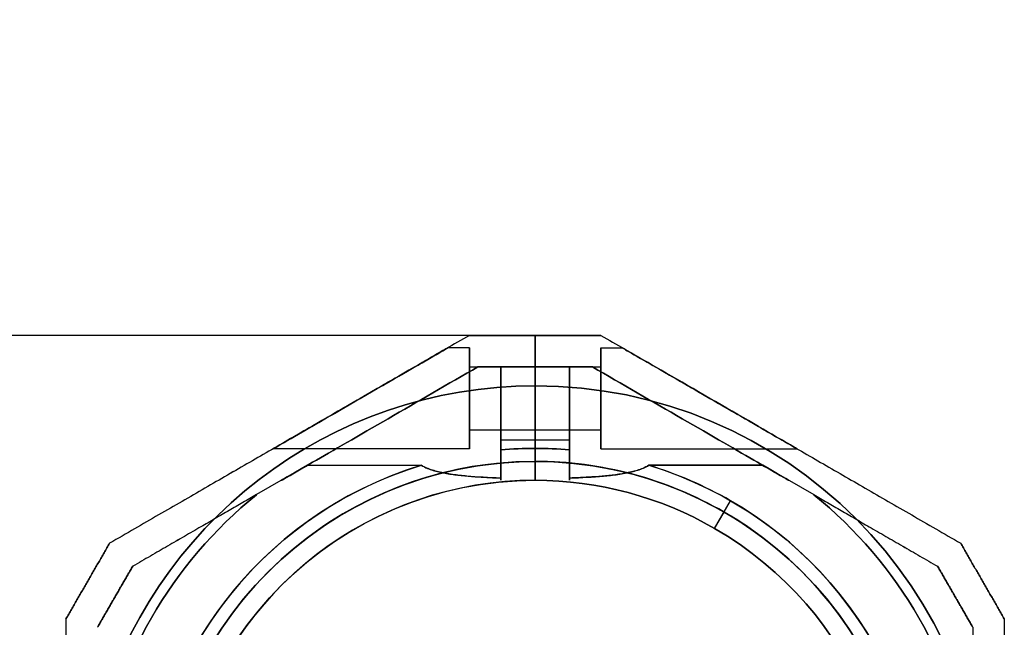
# Model space of a CAD drawing. Units: millimetres. Extents: x -1502 to 7303, y -1871 to 5606.
# Drawn here: x 1147 to 1304, y 1349 to 1445 of the extents above; entities that cross this region are included whole.
import ezdxf

# ---------------------------------------------------------------- set-up
doc = ezdxf.new("R2010")
doc.units = ezdxf.units.MM
doc.layers.add('Dimensions', color=7, linetype='Continuous')
doc.layers.add('Safetyarea', color=131, linetype='Continuous')
doc.styles.get("Standard").update_dxf_attribs({"font": 'arial.ttf'})
doc.dimstyles.new('Leikkiset keinu', dxfattribs={"dimtxt": 150, "dimasz": 2.5, "dimexe": 0.06, "dimexo": 0.625, "dimtad": 0, "dimtih": 1, "dimtoh": 1, "dimdec": 0, "dimtxsty": 'Standard', "dimcen": 2.5, "dimadec": 0, "dimazin": 0, "dimtfac": 1, "dimtmove": 0, "dimatfit": 3, "dimfxl": 1, "dimarcsym": 0})

# ---------------------------------------------------------------- blocks, each defined once
blk = doc.blocks.new('*D21')
at = {"layer": 'Defpoints', "color": 0, "transparency": 16777216}
for p in [(-628.42, 2449.02), (1298.23, 2449.02), (1229.22, 181.02)]:
    blk.add_point(p, dxfattribs=at)
at = {"layer": 'Dimensions', "color": 0, "lineweight": -2, "transparency": 16777216}
for p, q in [((1297.61, 2449.02), (-628.48, 2449.02)), ((-628.42, 2446.52), (-628.42, 1392.22)), ((-628.42, 183.52), (-628.42, 1237.82)), ((1228.59, 181.02), (-628.48, 181.02))]:
    blk.add_line(p, q, dxfattribs=at)
at = {"layer": 'Dimensions', "color": 0, "transparency": 16777216}
for points in [[(-628.01, 2446.52), (-628.84, 2446.52), (-628.42, 2449.02)], [(-628.84, 183.52), (-628.01, 183.52), (-628.42, 181.02)]]:
    blk.add_solid(points, dxfattribs=at)
at = {"layer": 'Dimensions', "color": 0, "transparency": 16777216, "insert": (-628.42, 1315.02), "char_height": 150, "attachment_point": 5}
blk.add_mtext('2268', dxfattribs=at)
blk = doc.blocks.new('*D23')
at = {"layer": 'Defpoints', "color": 0, "transparency": 16777216}
for p in [(790.5, 1395.02), (1229.22, 1395.02), (1229.22, 1235.13)]:
    blk.add_point(p, dxfattribs=at)
at = {"layer": 'Dimensions', "color": 0, "lineweight": -2, "transparency": 16777216}
for p, q in [((790.5, 1397.52), (790.5, 1400.02)), ((1228.59, 1395.02), (790.44, 1395.02)), ((790.5, 1395.02), (790.5, 1392.28)), ((790.5, 1235.13), (790.5, 1237.88)), ((1228.59, 1235.13), (790.44, 1235.13)), ((790.5, 1232.63), (790.5, 1230.13))]:
    blk.add_line(p, q, dxfattribs=at)
at = {"layer": 'Dimensions', "color": 0, "transparency": 16777216}
for points in [[(790.09, 1397.52), (790.92, 1397.52), (790.5, 1395.02)], [(790.92, 1232.63), (790.09, 1232.63), (790.5, 1235.13)]]:
    blk.add_solid(points, dxfattribs=at)
at = {"layer": 'Dimensions', "color": 0, "transparency": 16777216, "insert": (790.5, 1315.08), "char_height": 150, "attachment_point": 5}
blk.add_mtext('160', dxfattribs=at)
blk = doc.blocks.new('*D28')
at = {"color": 0, "lineweight": -2, "transparency": 16777216}
for p, q in [((1228.59, 2889.02), (-1275.17, 2889.02)), ((-1275.11, 2886.52), (-1275.11, 1392.28)), ((-1275.11, -256.48), (-1275.11, 1237.76)), ((1228.59, -258.98), (-1275.17, -258.98))]:
    blk.add_line(p, q, dxfattribs=at)
at = {"color": 0, "transparency": 16777216}
for points in [[(-1275.52, 2886.52), (-1274.69, 2886.52), (-1275.11, 2889.02)], [(-1275.52, -256.48), (-1274.69, -256.48), (-1275.11, -258.98)]]:
    blk.add_solid(points, dxfattribs=at)
at = {"layer": 'Defpoints', "color": 0, "transparency": 16777216}
for p in [(1229.22, 2889.02, -4724.7), (-1275.11, -258.98), (1229.22, -258.98, -4949.9)]:
    blk.add_point(p, dxfattribs=at)
at = {"color": 0, "transparency": 16777216, "insert": (-1275.11, 1315.02), "char_height": 150, "attachment_point": 5}
blk.add_mtext('3148', dxfattribs=at)

msp = doc.modelspace()

# ---------------------------------------------------------------- linework, layer by layer
at = {"extrusion": (-0.5, 0.866025, 2.57072e-16)}
for p, q in [((1218.78, 1395.02, -4721.01), (1218.78, 1395.02, -4773.22)), ((1161.65, 1362.03, -4772.01), (1161.65, 1362.03, -4722.21))]:
    msp.add_line(p, q, dxfattribs=at)
at = {"extrusion": (-3.84902e-08, 1, 5.82029e-18)}
for p, q in [((1218.78, 1395.02, -4721.01), (1218.78, 1395.02, -4773.22)), ((1229.22, 1395.02, -4720.51), (1229.22, 1395.02, -4773.72))]:
    msp.add_line(p, q, dxfattribs=at)
for p, q in [((1229.22, 1395.02, -4773.72), (1229.22, 1387.02, -4779.61)), ((1229.22, 1387.02, -4714.61), (1229.22, 1395.02, -4720.51)), ((1229.22, 1395.02, -4773.72), (1229.22, 1387.02, -4779.61)), ((1229.22, 1387.02, -4714.61), (1229.22, 1395.02, -4720.51)), ((1218.78, 1393.02, -4727.11), (1215.32, 1393.02, -4727.11)), ((1218.78, 1393.02, -4767.11), (1215.32, 1393.02, -4767.11)), ((1218.78, 1393.02, -4727.11), (1215.32, 1393.02, -4727.11)), ((1218.78, 1393.02, -4767.11), (1215.32, 1393.02, -4767.11)), ((1239.65, 1393.02, -4727.11), (1243.12, 1393.02, -4727.11)), ((1239.65, 1393.02, -4767.11), (1243.12, 1393.02, -4767.11)), ((1239.65, 1393.02, -4767.11), (1243.12, 1393.02, -4767.11)), ((1239.65, 1393.02, -4727.11), (1243.12, 1393.02, -4727.11)), ((1218.78, 1390.02, -4767.11), (1229.22, 1390.02, -4767.11)), ((1218.78, 1390.02, -4727.11), (1229.22, 1390.02, -4727.11)), ((1218.78, 1390.02, -4767.11), (1229.22, 1390.02, -4767.11)), ((1218.78, 1390.02, -4727.11), (1229.22, 1390.02, -4727.11)), ((1220.12, 1390.02, -4739.11), (1223.78, 1390.02, -4739.11)), ((1223.78, 1390.02, -4755.11), (1220.12, 1390.02, -4755.11)), ((1229.22, 1390.02, -4758.45), (1223.78, 1390.02, -4758.45)), ((1223.78, 1390.02, -4735.77), (1229.22, 1390.02, -4735.77)), ((1229.22, 1390.02, -4727.11), (1239.65, 1390.02, -4727.11)), ((1229.22, 1390.02, -4767.11), (1239.65, 1390.02, -4767.11)), ((1229.22, 1390.02, -4767.11), (1239.65, 1390.02, -4767.11)), ((1229.22, 1390.02, -4727.11), (1239.65, 1390.02, -4727.11)), ((1229.22, 1390.02, -4735.77), (1234.65, 1390.02, -4735.77)), ((1234.65, 1390.02, -4758.45), (1229.22, 1390.02, -4758.45)), ((1238.31, 1390.02, -4739.11), (1234.65, 1390.02, -4739.11)), ((1238.31, 1390.02, -4755.11), (1234.65, 1390.02, -4755.11)), ((1229.22, 1375.02, -4714.61), (1229.22, 1387.02, -4714.61)), ((1229.22, 1375.02, -4714.61), (1229.22, 1387.02, -4714.61)), ((1218.78, 1380.02, -4767.11), (1229.22, 1380.02, -4767.11)), ((1218.78, 1380.02, -4727.11), (1229.22, 1380.02, -4727.11)), ((1218.78, 1380.02, -4767.11), (1229.22, 1380.02, -4767.11)), ((1218.78, 1380.02, -4727.11), (1229.22, 1380.02, -4727.11)), ((1229.22, 1380.02, -4727.11), (1239.65, 1380.02, -4727.11)), ((1229.22, 1380.02, -4767.11), (1239.65, 1380.02, -4767.11)), ((1229.22, 1380.02, -4767.11), (1239.65, 1380.02, -4767.11)), ((1229.22, 1380.02, -4727.11), (1239.65, 1380.02, -4727.11)), ((1229.22, 1378.41, -4774.61), (1223.78, 1378.41, -4774.61)), ((1229.22, 1378.41, -4719.61), (1223.78, 1378.41, -4719.61)), ((1229.22, 1378.41, -4774.61), (1223.78, 1378.41, -4774.61)), ((1223.78, 1376.85, -4774.61), (1223.78, 1378.41, -4774.61)), ((1229.22, 1378.41, -4774.61), (1229.22, 1377.09, -4774.61)), ((1234.65, 1378.41, -4719.61), (1229.22, 1378.41, -4719.61)), ((1234.65, 1378.41, -4774.61), (1229.22, 1378.41, -4774.61)), ((1229.22, 1378.41, -4774.61), (1229.22, 1377.09, -4774.61)), ((1234.65, 1378.41, -4774.61), (1229.22, 1378.41, -4774.61)), ((1234.65, 1378.41, -4774.61), (1234.65, 1376.85, -4774.61)), ((1218.78, 1377.02, -4727.11), (1187.6, 1377.02, -4727.11)), ((1218.78, 1377.02, -4767.11), (1187.6, 1377.02, -4767.11)), ((1218.78, 1377.02, -4727.11), (1187.6, 1377.02, -4727.11)), ((1218.78, 1377.02, -4767.11), (1187.6, 1377.02, -4767.11)), ((1229.22, 1377.09, -4719.61), (1229.22, 1372.02, -4724.68)), ((1229.22, 1372.02, -4769.54), (1229.22, 1377.09, -4774.61)), ((1229.22, 1372.02, -4769.54), (1229.22, 1377.09, -4774.61)), ((1229.22, 1377.09, -4719.61), (1229.22, 1372.02, -4724.68)), ((1239.65, 1377.02, -4727.11), (1270.83, 1377.02, -4727.11)), ((1239.65, 1377.02, -4767.11), (1270.83, 1377.02, -4767.11)), ((1239.65, 1377.02, -4767.11), (1270.83, 1377.02, -4767.11)), ((1239.65, 1377.02, -4727.11), (1270.83, 1377.02, -4727.11)), ((1193.07, 1374.4, -4774.61), (1184.99, 1369.74, -4774.61)), ((1193.07, 1374.4, -4774.61), (1211.14, 1374.4, -4774.61)), ((1193.07, 1374.4, -4719.61), (1211.14, 1374.4, -4719.61)), ((1193.07, 1374.4, -4774.61), (1211.14, 1374.4, -4774.61)), ((1229.22, 1375.02, -4714.61), (1229.22, 1372.02, -4717.61)), ((1229.22, 1372.02, -4776.61), (1229.22, 1375.02, -4779.61)), ((1229.22, 1375.02, -4714.61), (1229.22, 1372.02, -4717.61)), ((1229.22, 1372.02, -4776.61), (1229.22, 1375.02, -4779.61)), ((1265.36, 1374.4, -4774.61), (1247.29, 1374.4, -4774.61)), ((1247.29, 1374.4, -4719.61), (1265.36, 1374.4, -4719.61)), ((1265.36, 1374.4, -4774.61), (1247.29, 1374.4, -4774.61)), ((1265.36, 1374.4, -4774.61), (1273.45, 1369.74, -4774.61)), ((1229.22, 1372.02, -4717.61), (1229.22, 1372.02, -4724.68)), ((1229.22, 1372.02, -4769.54), (1229.22, 1372.02, -4776.61)), ((1229.22, 1372.02, -4717.61), (1229.22, 1372.02, -4724.68)), ((1229.22, 1372.02, -4769.54), (1229.22, 1372.02, -4776.61)), ((1257.72, 1364.38, -4769.54), (1260.25, 1368.77, -4774.61)), ((1257.72, 1364.38, -4769.54), (1260.25, 1368.77, -4774.61)), ((1257.72, 1364.38, -4776.61), (1259.22, 1366.98, -4779.61)), ((1257.72, 1364.38, -4776.61), (1259.22, 1366.98, -4779.61)), ((1257.72, 1364.38, -4769.54), (1257.72, 1364.38, -4776.61)), ((1257.72, 1364.38, -4717.61), (1257.72, 1364.38, -4724.68)), ((1257.72, 1364.38, -4717.61), (1257.72, 1364.38, -4724.68)), ((1257.72, 1364.38, -4769.54), (1257.72, 1364.38, -4776.61))]:
    msp.add_line(p, q)
at = {"extrusion": (1, 3.84902e-08, -5.04064e-16)}
for p, q in [((1229.22, 1387.02, -4714.61), (1229.22, 1395.02, -4720.51)), ((1229.22, 1395.02, -4773.72), (1229.22, 1387.02, -4779.61)), ((1229.22, 1395.02, -4720.51), (1229.22, 1395.02, -4773.72)), ((1223.78, 1390.02, -4735.77), (1223.78, 1390.02, -4739.11)), ((1223.78, 1390.02, -4755.11), (1223.78, 1390.02, -4758.45)), ((1229.22, 1390.02, -4735.77), (1229.22, 1390.02, -4758.45)), ((1229.22, 1375.02, -4714.61), (1229.22, 1387.02, -4714.61)), ((1229.22, 1387.02, -4779.61), (1229.22, 1375.02, -4779.61)), ((1223.78, 1378.41, -4719.61), (1223.78, 1376.85, -4719.61)), ((1223.78, 1376.85, -4774.61), (1223.78, 1378.41, -4774.61)), ((1229.22, 1377.09, -4719.61), (1229.22, 1378.41, -4719.61)), ((1229.22, 1378.41, -4774.61), (1229.22, 1377.09, -4774.61)), ((1229.22, 1377.09, -4719.61), (1229.22, 1372.02, -4724.68)), ((1229.22, 1372.02, -4769.54), (1229.22, 1377.09, -4774.61)), ((1229.22, 1375.02, -4714.61), (1229.22, 1372.02, -4717.61)), ((1229.22, 1372.02, -4776.61), (1229.22, 1375.02, -4779.61)), ((1229.22, 1372.02, -4717.61), (1229.22, 1372.02, -4724.68)), ((1229.22, 1372.02, -4769.54), (1229.22, 1372.02, -4776.61))]:
    msp.add_line(p, q, dxfattribs=at)
at = {"extrusion": (-3.84902e-08, 1, 1.48325e-16)}
for p, q in [((1229.22, 1395.02, -4720.51), (1229.22, 1395.02, -4773.72)), ((1239.65, 1395.02, -4721.01), (1239.65, 1395.02, -4773.22))]:
    msp.add_line(p, q, dxfattribs=at)
at = {"extrusion": (-1, -3.84902e-08, 1.97185e-16)}
for p, q in [((1229.22, 1387.02, -4714.61), (1229.22, 1395.02, -4720.51)), ((1229.22, 1395.02, -4720.51), (1229.22, 1395.02, -4773.72)), ((1229.22, 1395.02, -4773.72), (1229.22, 1387.02, -4779.61)), ((1229.22, 1390.02, -4735.77), (1229.22, 1390.02, -4758.45)), ((1234.65, 1390.02, -4739.11), (1234.65, 1390.02, -4735.77)), ((1234.65, 1390.02, -4758.45), (1234.65, 1390.02, -4755.11)), ((1229.22, 1387.02, -4779.61), (1229.22, 1375.02, -4779.61)), ((1229.22, 1375.02, -4714.61), (1229.22, 1387.02, -4714.61)), ((1229.22, 1378.41, -4774.61), (1229.22, 1377.09, -4774.61)), ((1229.22, 1377.09, -4719.61), (1229.22, 1378.41, -4719.61)), ((1234.65, 1376.85, -4719.61), (1234.65, 1378.41, -4719.61)), ((1234.65, 1378.41, -4774.61), (1234.65, 1376.85, -4774.61)), ((1229.22, 1372.02, -4769.54), (1229.22, 1377.09, -4774.61)), ((1229.22, 1377.09, -4719.61), (1229.22, 1372.02, -4724.68)), ((1229.22, 1372.02, -4776.61), (1229.22, 1375.02, -4779.61)), ((1229.22, 1375.02, -4714.61), (1229.22, 1372.02, -4717.61)), ((1229.22, 1372.02, -4769.54), (1229.22, 1372.02, -4776.61)), ((1229.22, 1372.02, -4717.61), (1229.22, 1372.02, -4724.68)), ((1298.72, 1348.69, -4769.55), (1298.72, 1348.69, -4724.68))]:
    msp.add_line(p, q, dxfattribs=at)
at = {"extrusion": (0.5, 0.866025, 2.98608e-17)}
for p, q in [((1239.65, 1395.02, -4721.01), (1239.65, 1395.02, -4773.22)), ((1296.79, 1362.03, -4722.21), (1296.79, 1362.03, -4772.01))]:
    msp.add_line(p, q, dxfattribs=at)
at = {"extrusion": (0.5, -0.866025, -2.57072e-16)}
for p, q in [((1220.12, 1390.02, -4739.11), (1220.12, 1390.02, -4755.11)), ((1193.07, 1374.4, -4719.61), (1184.99, 1369.74, -4719.61)), ((1193.07, 1374.4, -4774.61), (1184.99, 1369.74, -4774.61)), ((1165.31, 1358.37, -4769.55), (1165.31, 1358.37, -4724.68))]:
    msp.add_line(p, q, dxfattribs=at)
at = {"extrusion": (3.84902e-08, -1, -5.82029e-18)}
for p, q in [((1220.12, 1390.02, -4739.11), (1223.78, 1390.02, -4739.11)), ((1220.12, 1390.02, -4739.11), (1220.12, 1390.02, -4755.11)), ((1223.78, 1390.02, -4755.11), (1220.12, 1390.02, -4755.11)), ((1223.78, 1390.02, -4735.77), (1229.22, 1390.02, -4735.77)), ((1223.78, 1390.02, -4735.77), (1223.78, 1390.02, -4739.11)), ((1223.78, 1390.02, -4755.11), (1223.78, 1390.02, -4758.45)), ((1229.22, 1390.02, -4758.45), (1223.78, 1390.02, -4758.45)), ((1229.22, 1390.02, -4735.77), (1229.22, 1390.02, -4758.45))]:
    msp.add_line(p, q, dxfattribs=at)
at = {"extrusion": (3.84902e-08, -1, -1.48325e-16)}
for p, q in [((1229.22, 1390.02, -4735.77), (1234.65, 1390.02, -4735.77)), ((1229.22, 1390.02, -4735.77), (1229.22, 1390.02, -4758.45)), ((1234.65, 1390.02, -4758.45), (1229.22, 1390.02, -4758.45)), ((1234.65, 1390.02, -4758.45), (1234.65, 1390.02, -4755.11)), ((1238.31, 1390.02, -4755.11), (1234.65, 1390.02, -4755.11)), ((1238.31, 1390.02, -4739.11), (1234.65, 1390.02, -4739.11)), ((1234.65, 1390.02, -4739.11), (1234.65, 1390.02, -4735.77)), ((1238.31, 1390.02, -4739.11), (1238.31, 1390.02, -4755.11))]:
    msp.add_line(p, q, dxfattribs=at)
at = {"extrusion": (-0.5, -0.866025, -2.98608e-17)}
for p, q in [((1238.31, 1390.02, -4739.11), (1238.31, 1390.02, -4755.11)), ((1265.36, 1374.4, -4774.61), (1273.45, 1369.74, -4774.61)), ((1265.36, 1374.4, -4719.61), (1273.45, 1369.74, -4719.61)), ((1293.13, 1358.37, -4724.68), (1293.13, 1358.37, -4769.55))]:
    msp.add_line(p, q, dxfattribs=at)
at = {"extrusion": (-8.97666e-17, -2.33374e-16, -1)}
for p, q in [((1229.22, 1387.02, -4779.61), (1229.22, 1375.02, -4779.61)), ((1223.78, 1378.41, -4719.61), (1223.78, 1376.85, -4719.61)), ((1229.22, 1378.41, -4719.61), (1223.78, 1378.41, -4719.61)), ((1229.22, 1377.09, -4719.61), (1229.22, 1378.41, -4719.61)), ((1193.07, 1374.4, -4719.61), (1184.99, 1369.74, -4719.61)), ((1193.07, 1374.4, -4719.61), (1211.14, 1374.4, -4719.61))]:
    msp.add_line(p, q, dxfattribs=at)
at = {"extrusion": (-1.97185e-16, 1.48325e-16, -1)}
for p, q in [((1229.22, 1387.02, -4779.61), (1229.22, 1375.02, -4779.61)), ((1229.22, 1377.09, -4719.61), (1229.22, 1378.41, -4719.61)), ((1234.65, 1378.41, -4719.61), (1229.22, 1378.41, -4719.61)), ((1234.65, 1376.85, -4719.61), (1234.65, 1378.41, -4719.61)), ((1247.29, 1374.4, -4719.61), (1265.36, 1374.4, -4719.61)), ((1265.36, 1374.4, -4719.61), (1273.45, 1369.74, -4719.61))]:
    msp.add_line(p, q, dxfattribs=at)
at = {"extrusion": (-0.866025, 0.5, -3.8947e-17)}
for p, q in [((1161.65, 1362.03, -4772.01), (1161.65, 1362.03, -4722.21)), ((1154.72, 1350.03, -4722.21), (1154.72, 1350.03, -4772.01))]:
    msp.add_line(p, q, dxfattribs=at)
at = {"extrusion": (0.866025, 0.5, -9.66045e-17)}
for p, q in [((1296.79, 1362.03, -4722.21), (1296.79, 1362.03, -4772.01)), ((1303.72, 1350.03, -4772.01), (1303.72, 1350.03, -4722.21))]:
    msp.add_line(p, q, dxfattribs=at)
at = {"extrusion": (0.866025, -0.5, 3.8947e-17)}
msp.add_line((1165.31, 1358.37, -4769.55), (1165.31, 1358.37, -4724.68), dxfattribs=at)
at = {"extrusion": (-0.866025, -0.5, 9.66045e-17)}
for p, q in [((1293.13, 1358.37, -4724.68), (1293.13, 1358.37, -4769.55)), ((1298.72, 1348.69, -4769.55), (1298.72, 1348.69, -4724.68))]:
    msp.add_line(p, q, dxfattribs=at)
at = {"extrusion": (-1, -3.84902e-08, 5.04064e-16)}
msp.add_line((1154.72, 1350.03, -4722.21), (1154.72, 1350.03, -4772.01), dxfattribs=at)
at = {"extrusion": (1, 3.84902e-08, -1.97185e-16)}
msp.add_line((1303.72, 1350.03, -4772.01), (1303.72, 1350.03, -4722.21), dxfattribs=at)
at = {"extrusion": (1, 3.84902e-08, -5.04064e-16)}
for centre, radius, start, end in [((1385.02, -4727.11, 1218.78), 8, 0, 180), ((1385.02, -4767.11, 1218.78), 8, 0, 180), ((1385.02, -4727.11, 1218.78), 8, 180, 0), ((1385.02, -4767.11, 1218.78), 8, 180, 0), ((1385.02, -4767.11, 1218.78), 5, 180, 0), ((1385.02, -4727.11, 1218.78), 5, 180, 0), ((1385.02, -4767.11, 1218.78), 5, 0, 180), ((1385.02, -4727.11, 1218.78), 5, 0, 180), ((1385.02, -4727.11, 1223.78), 13, 166.4384, 292.6199), ((1385.02, -4727.11, 1223.78), 10, 131.4096, 300), ((1385.02, -4767.11, 1223.78), 10, 60, 228.5904), ((1385.02, -4727.11, 1223.78), 13, 166.4384, 292.6199), ((1385.02, -4727.11, 1223.78), 10, 131.4096, 300), ((1385.02, -4767.11, 1223.78), 13, 67.3801, 193.5616), ((1385.02, -4767.11, 1223.78), 10, 60, 228.5904), ((1385.02, -4767.11, 1223.78), 13, 67.3801, 193.5616), ((1385.02, -4767.11, 1229.22), 5, 180, 0), ((1385.02, -4727.11, 1229.22), 5, 180, 0), ((1385.02, -4727.11, 1229.22), 10, 131.4096, 300), ((1385.02, -4767.11, 1229.22), 10, 60, 228.5904), ((1385.02, -4727.11, 1229.22), 5, 0, 180), ((1385.02, -4727.11, 1229.22), 5, 180, 0), ((1385.02, -4767.11, 1229.22), 5, 0, 180), ((1385.02, -4767.11, 1229.22), 5, 180, 0), ((1385.02, -4767.11, 1229.22), 10, 60, 228.5904), ((1385.02, -4727.11, 1229.22), 10, 131.4096, 300), ((1385.02, -4767.11, 1229.22), 5, 0, 180), ((1385.02, -4727.11, 1229.22), 5, 0, 180)]:
    msp.add_arc(centre, radius, start, end, dxfattribs=at)
at = {"extrusion": (-1, -3.84902e-08, 5.04064e-16)}
for centre, radius, start, end in [((-1385.02, -4727.11, -1218.78), 8, 0, 180), ((-1385.02, -4727.11, -1218.78), 8, 180, 0), ((-1385.02, -4767.11, -1218.78), 8, 0, 180), ((-1385.02, -4767.11, -1218.78), 8, 180, 0), ((-1385.02, -4727.11, -1218.78), 5, 0, 180), ((-1385.02, -4727.11, -1218.78), 5, 180, 0), ((-1385.02, -4767.11, -1218.78), 5, 0, 180), ((-1385.02, -4767.11, -1218.78), 5, 180, 0)]:
    msp.add_arc(centre, radius, start, end, dxfattribs=at)
at = {"extrusion": (1, 3.84902e-08, -1.97185e-16)}
for centre, radius, start, end in [((1385.02, -4727.11, 1239.65), 8, 180, 0), ((1385.02, -4767.11, 1239.65), 8, 180, 0), ((1385.02, -4767.11, 1239.65), 8, 0, 180), ((1385.02, -4767.11, 1239.65), 8, 0, 180), ((1385.02, -4767.11, 1239.65), 8, 180, 0), ((1385.02, -4727.11, 1239.65), 8, 0, 180), ((1385.02, -4727.11, 1239.65), 8, 0, 180), ((1385.02, -4727.11, 1239.65), 8, 180, 0), ((1385.02, -4727.11, 1229.22), 5, 180, 0), ((1385.02, -4767.11, 1229.22), 5, 180, 0), ((1385.02, -4767.11, 1229.22), 5, 0, 180), ((1385.02, -4727.11, 1229.22), 5, 0, 180), ((1385.02, -4727.11, 1229.22), 10, 131.4096, 300), ((1385.02, -4767.11, 1229.22), 10, 60, 228.5904), ((1385.02, -4727.11, 1234.65), 13, 166.4384, 292.6199), ((1385.02, -4767.11, 1234.65), 13, 67.3801, 193.5616), ((1385.02, -4727.11, 1234.65), 10, 131.4096, 300), ((1385.02, -4767.11, 1234.65), 10, 60, 228.5904), ((1385.02, -4727.11, 1239.65), 5, 180, 0), ((1385.02, -4767.11, 1239.65), 5, 180, 0), ((1385.02, -4767.11, 1239.65), 5, 0, 180), ((1385.02, -4767.11, 1239.65), 5, 180, 0), ((1385.02, -4767.11, 1239.65), 5, 0, 180), ((1385.02, -4727.11, 1239.65), 5, 0, 180), ((1385.02, -4727.11, 1239.65), 5, 180, 0), ((1385.02, -4727.11, 1239.65), 5, 0, 180)]:
    msp.add_arc(centre, radius, start, end, dxfattribs=at)
at = {"extrusion": (-1, -3.84902e-08, 1.97185e-16)}
for centre, radius, start, end in [((-1385.02, -4767.11, -1229.22), 10, 311.4096, 120), ((-1385.02, -4727.11, -1229.22), 10, 240, 48.5904), ((-1385.02, -4767.11, -1229.22), 5, 0, 180), ((-1385.02, -4767.11, -1229.22), 5, 180, 0), ((-1385.02, -4727.11, -1229.22), 5, 0, 180), ((-1385.02, -4727.11, -1229.22), 5, 180, 0), ((-1385.02, -4727.11, -1234.65), 10, 240, 48.5904), ((-1385.02, -4727.11, -1234.65), 13, 247.3801, 13.5616), ((-1385.02, -4767.11, -1234.65), 13, 346.4384, 112.6199), ((-1385.02, -4767.11, -1234.65), 10, 311.4096, 120)]:
    msp.add_arc(centre, radius, start, end, dxfattribs=at)
at = {"extrusion": (1.5043e-16, 1.82658e-16, -1)}
for centre, radius, start, end in [((-1229.22, 1315.02, 4779.61), 72, 300, 90), ((-1229.22, 1315.02, 4714.61), 72, 300, 90), ((-1229.22, 1315.02, 4779.61), 72, 300, 90), ((-1229.22, 1315.02, 4719.61), 62.07, 84.9758, 90), ((-1229.22, 1315.02, 4719.61), 62.07, 84.9758, 90), ((-1229.22, 1315.02, 4714.61), 60, 300, 90), ((-1229.22, 1315.02, 4719.61), 62.07, 300, 73.072), ((-1229.22, 1315.02, 4719.61), 62.07, 300, 73.072), ((-1229.22, 1315.02, 4779.61), 60, 270, 90), ((-1229.22, 1315.02, 4769.54), 57, 270, 90), ((-1229.22, 1315.02, 4776.61), 57, 270, 90), ((-1229.22, 1315.02, 4769.54), 57, 270, 90), ((-1229.22, 1315.02, 4776.61), 57, 270, 90), ((-1229.22, 1315.02, 4774.61), 70.36, 8.9504, 51.0496), ((-1229.22, 1315.02, 4719.61), 70.36, 8.9504, 51.0496), ((-1229.22, 1315.02, 4719.61), 70.36, 8.9504, 51.0496)]:
    msp.add_arc(centre, radius, start, end, dxfattribs=at)
for centre, radius, start, end in [((1229.22, 1315.02, -4714.61), 72, 90, 240), ((1229.22, 1315.02, -4714.61), 72, 270, 90), ((1229.22, 1315.02, -4774.61), 62.07, 90, 95.0242), ((1229.22, 1315.02, -4774.61), 62.07, 90, 95.0242), ((1229.22, 1315.02, -4774.61), 62.07, 84.9758, 90), ((1229.22, 1315.02, -4774.61), 62.07, 84.9758, 90), ((1229.22, 1315.02, -4774.61), 62.07, 106.928, 253.0722), ((1229.22, 1315.02, -4774.61), 62.07, 106.928, 253.0722), ((1229.22, 1315.02, -4779.61), 60, 90, 270), ((1229.22, 1315.02, -4714.61), 60, 90, 240), ((1229.22, 1315.02, -4714.61), 60, 270, 90), ((1229.22, 1315.02, -4779.61), 60, 60, 90), ((1229.22, 1315.02, -4774.61), 62.07, 60, 73.072), ((1229.22, 1315.02, -4774.61), 62.07, 60, 73.072), ((1229.22, 1315.02, -4724.68), 57, 90, 240), ((1229.22, 1315.02, -4717.61), 57, 90, 240), ((1229.22, 1315.02, -4717.61), 57, 90, 240), ((1229.22, 1315.02, -4724.68), 57, 90, 240), ((1229.22, 1315.02, -4717.61), 57, 60, 90), ((1229.22, 1315.02, -4724.68), 57, 60, 90), ((1229.22, 1315.02, -4724.68), 57, 60, 90), ((1229.22, 1315.02, -4717.61), 57, 60, 90), ((1229.22, 1315.02, -4774.61), 70.36, 128.9504, 171.0496), ((1229.22, 1315.02, -4774.61), 70.36, 8.9504, 51.0496), ((1229.22, 1315.02, -4774.61), 62.07, 286.9278, 60), ((1229.22, 1315.02, -4774.61), 62.07, 286.9278, 60), ((1229.22, 1315.02, -4779.61), 60, 270, 60), ((1229.22, 1315.02, -4717.61), 57, 270, 60), ((1229.22, 1315.02, -4724.68), 57, 270, 60), ((1229.22, 1315.02, -4724.68), 57, 270, 60), ((1229.22, 1315.02, -4717.61), 57, 270, 60)]:
    msp.add_arc(centre, radius, start, end)
at = {"extrusion": (-1.97185e-16, 1.48325e-16, -1)}
for centre, radius, start, end in [((-1229.22, 1315.02, 4779.61), 72, 90, 270), ((-1229.22, 1315.02, 4714.61), 72, 90, 270), ((-1229.22, 1315.02, 4779.61), 72, 90, 270), ((-1229.22, 1315.02, 4719.61), 62.07, 90, 95.0242), ((-1229.22, 1315.02, 4719.61), 62.07, 90, 95.0242), ((-1229.22, 1315.02, 4779.61), 60, 90, 120), ((-1229.22, 1315.02, 4714.61), 60, 90, 270), ((-1229.22, 1315.02, 4719.61), 62.07, 106.928, 253.0722), ((-1229.22, 1315.02, 4719.61), 62.07, 106.928, 253.0722), ((-1229.22, 1315.02, 4769.54), 57, 90, 120), ((-1229.22, 1315.02, 4769.54), 57, 90, 120), ((-1229.22, 1315.02, 4776.61), 57, 90, 120), ((-1229.22, 1315.02, 4776.61), 57, 90, 120), ((-1229.22, 1315.02, 4719.61), 70.36, 128.9504, 171.0496), ((-1229.22, 1315.02, 4774.61), 70.36, 128.9504, 171.0496), ((-1229.22, 1315.02, 4719.61), 70.36, 128.9504, 171.0496), ((-1229.22, 1315.02, 4779.61), 60, 120, 270), ((-1229.22, 1315.02, 4776.61), 57, 120, 270), ((-1229.22, 1315.02, 4769.54), 57, 120, 270), ((-1229.22, 1315.02, 4776.61), 57, 120, 270), ((-1229.22, 1315.02, 4769.54), 57, 120, 270)]:
    msp.add_arc(centre, radius, start, end, dxfattribs=at)
at = {"extrusion": (0.5, -0.866025, 1.85462e-15)}
for centre, start_param, end_param in [((1201.46, 1385.02, -4727.11), 0, 3.141593), ((1201.46, 1385.02, -4767.11), -3.141593, 0)]:
    msp.add_ellipse(centre, major_axis=(13.86, 8), ratio=0.5, start_param=start_param, end_param=end_param, dxfattribs=at)
at = {"extrusion": (0.5, -0.866025, 1.02196e-15)}
msp.add_ellipse((1201.46, 1385.02, -4767.11), major_axis=(13.86, 8), ratio=0.5, start_param=0, end_param=3.141593, dxfattribs=at)
at = {"extrusion": (0.5, -0.866025, -1.05971e-15)}
msp.add_ellipse((1201.46, 1385.02, -4727.11), major_axis=(13.86, 8), ratio=0.5, start_param=-3.141593, end_param=0, dxfattribs=at)
at = {"extrusion": (-0.5, 0.866025, -1.85462e-15)}
for centre, start_param, end_param in [((1201.46, 1385.02, -4727.11), 3.141593, 6.283185), ((1201.46, 1385.02, -4767.11), 6.283185, 9.424778)]:
    msp.add_ellipse(centre, major_axis=(13.86, 8), ratio=0.5, start_param=start_param, end_param=end_param, dxfattribs=at)
at = {"extrusion": (-0.5, 0.866025, 1.05971e-15)}
msp.add_ellipse((1201.46, 1385.02, -4727.11), major_axis=(13.86, 8), ratio=0.5, start_param=6.283185, end_param=9.424778, dxfattribs=at)
at = {"extrusion": (-0.5, 0.866025, -1.02196e-15)}
msp.add_ellipse((1201.46, 1385.02, -4767.11), major_axis=(13.86, 8), ratio=0.5, start_param=3.141593, end_param=6.283185, dxfattribs=at)
at = {"extrusion": (0.5, 0.866025, 1.14008e-15)}
for centre in [(1256.97, 1385.02, -4727.11), (1256.97, 1385.02, -4767.11), (1256.97, 1385.02, -4727.11), (1256.97, 1385.02, -4767.11)]:
    msp.add_ellipse(centre, major_axis=(13.86, -8), ratio=0.5, start_param=0, end_param=3.141593, dxfattribs=at)
at = {"extrusion": (0.5, 0.866025, -1.08036e-15)}
for centre in [(1256.97, 1385.02, -4767.11), (1256.97, 1385.02, -4727.11), (1256.97, 1385.02, -4727.11), (1256.97, 1385.02, -4767.11)]:
    msp.add_ellipse(centre, major_axis=(13.86, -8), ratio=0.5, start_param=-3.141593, end_param=0, dxfattribs=at)
at = {"extrusion": (0.5, -0.866025, 1.12744e-13)}
msp.add_ellipse((1211.46, 1385.02, -4767.11), major_axis=(22.52, 13), ratio=0.5, start_param=1.176005, end_param=3.756549, dxfattribs=at)
msp.add_ellipse((1211.46, 1385.02, -4767.11), major_axis=(22.52, 13), ratio=0.5, start_param=1.176005, end_param=3.756549, dxfattribs=at)
at = {"extrusion": (0.5, -0.866025, -5.37743e-14)}
msp.add_ellipse((1211.46, 1385.02, -4727.11), major_axis=(22.52, 13), ratio=0.5, start_param=2.526636, end_param=5.10718, dxfattribs=at)
msp.add_ellipse((1211.46, 1385.02, -4727.11), major_axis=(22.52, 13), ratio=0.5, start_param=2.526636, end_param=5.10718, dxfattribs=at)
at = {"extrusion": (0.5, 0.866025, -5.60767e-16)}
msp.add_ellipse((1246.97, 1385.02, -4727.11), major_axis=(22.52, -13), ratio=0.5, start_param=-0.614957, end_param=1.965587, dxfattribs=at)
at = {"extrusion": (-0.5, -0.866025, 5.60767e-16)}
msp.add_ellipse((1246.97, 1385.02, -4727.11), major_axis=(22.52, -13), ratio=0.5, start_param=4.317598, end_param=6.898142, dxfattribs=at)
at = {"extrusion": (-0.5, -0.866025, 8.69142e-16)}
msp.add_ellipse((1246.97, 1385.02, -4767.11), major_axis=(22.52, -13), ratio=0.5, start_param=5.668229, end_param=8.248773, dxfattribs=at)
at = {"extrusion": (0.5, 0.866025, -8.69142e-16)}
msp.add_ellipse((1246.97, 1385.02, -4767.11), major_axis=(22.52, -13), ratio=0.5, start_param=-1.965587, end_param=0.614957, dxfattribs=at)
for points, weights in [([(1218.78, 1395.02, -4773.22), (1190.5, 1378.69, -4782.45), (1161.65, 1362.03, -4772.01)], [1.50592744995, 1.63823422234, 1.49018364691]), ([(1218.78, 1395.02, -4773.22), (1190.5, 1378.69, -4782.45), (1161.65, 1362.03, -4772.01)], [1.50592744995, 1.63823422234, 1.49018364691]), ([(1218.78, 1395.02, -4721.01), (1190.5, 1378.69, -4711.77), (1161.65, 1362.03, -4722.21)], [1.54608086798, 1.68191541267, 1.52991727878]), ([(1218.78, 1395.02, -4721.01), (1190.5, 1378.69, -4711.77), (1161.65, 1362.03, -4722.21)], [1.54608086798, 1.68191541267, 1.52991727878]), ([(1218.78, 1395.02, -4773.22), (1224.02, 1395.02, -4773.72), (1229.22, 1395.02, -4773.72)], [1.45360961505, 1.45976754394, 1.45976754394]), ([(1229.22, 1395.02, -4720.51), (1224.02, 1395.02, -4720.51), (1218.78, 1395.02, -4721.01)], [1.45976754394, 1.45976754394, 1.45360961505]), ([(1218.78, 1395.02, -4773.22), (1224.02, 1395.02, -4773.72), (1229.22, 1395.02, -4773.72)], [1.45360961505, 1.45976754394, 1.45976754394]), ([(1229.22, 1395.02, -4720.51), (1224.02, 1395.02, -4720.51), (1218.78, 1395.02, -4721.01)], [1.45976754394, 1.45976754394, 1.45360961505]), ([(1229.22, 1395.02, -4773.72), (1234.41, 1395.02, -4773.72), (1239.65, 1395.02, -4773.22)], [1.45976754394, 1.45976754394, 1.45360961505]), ([(1239.65, 1395.02, -4721.01), (1234.41, 1395.02, -4720.51), (1229.22, 1395.02, -4720.51)], [1.45360961505, 1.45976754394, 1.45976754394]), ([(1239.65, 1395.02, -4721.01), (1234.41, 1395.02, -4720.51), (1229.22, 1395.02, -4720.51)], [1.45360961505, 1.45976754394, 1.45976754394]), ([(1229.22, 1395.02, -4773.72), (1234.41, 1395.02, -4773.72), (1239.65, 1395.02, -4773.22)], [1.45976754394, 1.45976754394, 1.45360961505]), ([(1239.65, 1395.02, -4773.22), (1267.93, 1378.69, -4782.45), (1296.79, 1362.03, -4772.01)], [1.50592744995, 1.63823422234, 1.49018364691]), ([(1239.65, 1395.02, -4721.01), (1267.93, 1378.69, -4711.77), (1296.79, 1362.03, -4722.21)], [1.54608086798, 1.68191541267, 1.52991727878]), ([(1239.65, 1395.02, -4773.22), (1267.93, 1378.69, -4782.45), (1296.79, 1362.03, -4772.01)], [1.50592744995, 1.63823422234, 1.49018364691]), ([(1239.65, 1395.02, -4721.01), (1267.93, 1378.69, -4711.77), (1296.79, 1362.03, -4722.21)], [1.54608086798, 1.68191541267, 1.52991727878]), ([(1184.99, 1369.74, -4719.61), (1175.6, 1364.32, -4720.85), (1165.31, 1358.37, -4724.68)], [1.54336100997, 1.52498134772, 1.47108871164]), ([(1184.99, 1369.74, -4774.61), (1175.6, 1364.32, -4773.37), (1165.31, 1358.37, -4769.55)], [1.54336100997, 1.52498134772, 1.47108871164]), ([(1184.99, 1369.74, -4774.61), (1175.6, 1364.32, -4773.37), (1165.31, 1358.37, -4769.55)], [1.54336100997, 1.52498134772, 1.47108871164]), ([(1184.99, 1369.74, -4719.61), (1175.6, 1364.32, -4720.85), (1165.31, 1358.37, -4724.68)], [1.54336100997, 1.52498134772, 1.47108871164]), ([(1273.45, 1369.74, -4719.61), (1282.83, 1364.32, -4720.85), (1293.13, 1358.37, -4724.68)], [1.54336100997, 1.52498134772, 1.47108871164]), ([(1273.45, 1369.74, -4774.61), (1282.83, 1364.32, -4773.37), (1293.13, 1358.37, -4769.55)], [1.54336100997, 1.52498134772, 1.47108871164]), ([(1273.45, 1369.74, -4774.61), (1282.83, 1364.32, -4773.37), (1293.13, 1358.37, -4769.55)], [1.54336100997, 1.52498134772, 1.47108871164]), ([(1273.45, 1369.74, -4719.61), (1282.83, 1364.32, -4720.85), (1293.13, 1358.37, -4724.68)], [1.54336100997, 1.52498134772, 1.47108871164]), ([(1154.72, 1350.03, -4772.01), (1158.18, 1356.03, -4772.44), (1161.65, 1362.03, -4772.01)], [1.42178401989, 1.42684666931, 1.42178401989]), ([(1154.72, 1350.03, -4772.01), (1158.18, 1356.03, -4772.44), (1161.65, 1362.03, -4772.01)], [1.42178401989, 1.42684666931, 1.42178401989]), ([(1161.65, 1362.03, -4722.21), (1158.18, 1356.03, -4721.79), (1154.72, 1350.03, -4722.21)], [1.42296673268, 1.42803359348, 1.42296673268]), ([(1161.65, 1362.03, -4722.21), (1158.18, 1356.03, -4721.79), (1154.72, 1350.03, -4722.21)], [1.42296673268, 1.42803359348, 1.42296673268]), ([(1296.79, 1362.03, -4772.01), (1300.25, 1356.03, -4772.44), (1303.72, 1350.03, -4772.01)], [1.42178401989, 1.42684666931, 1.42178401989]), ([(1303.72, 1350.03, -4722.21), (1300.25, 1356.03, -4721.79), (1296.79, 1362.03, -4722.21)], [1.42296673268, 1.42803359348, 1.42296673268]), ([(1296.79, 1362.03, -4772.01), (1300.25, 1356.03, -4772.44), (1303.72, 1350.03, -4772.01)], [1.42178401989, 1.42684666931, 1.42178401989]), ([(1303.72, 1350.03, -4722.21), (1300.25, 1356.03, -4721.79), (1296.79, 1362.03, -4722.21)], [1.42296673268, 1.42803359348, 1.42296673268]), ([(1159.72, 1348.69, -4769.55), (1162.51, 1353.53, -4769.85), (1165.31, 1358.37, -4769.55)], [1.40531115829, 1.40900510308, 1.40531115829]), ([(1165.31, 1358.37, -4724.68), (1162.51, 1353.53, -4724.38), (1159.72, 1348.69, -4724.68)], [1.40618504791, 1.40988128977, 1.40618504791]), ([(1159.72, 1348.69, -4769.55), (1162.51, 1353.53, -4769.85), (1165.31, 1358.37, -4769.55)], [1.40531115829, 1.40900510308, 1.40531115829]), ([(1165.31, 1358.37, -4724.68), (1162.51, 1353.53, -4724.38), (1159.72, 1348.69, -4724.68)], [1.40618504791, 1.40988128977, 1.40618504791]), ([(1298.72, 1348.69, -4724.68), (1295.92, 1353.53, -4724.38), (1293.13, 1358.37, -4724.68)], [1.40531115829, 1.40900510308, 1.40531115829]), ([(1293.13, 1358.37, -4769.55), (1295.92, 1353.53, -4769.85), (1298.72, 1348.69, -4769.55)], [1.40618504791, 1.40988128977, 1.40618504791]), ([(1298.72, 1348.69, -4724.68), (1295.92, 1353.53, -4724.38), (1293.13, 1358.37, -4724.68)], [1.40531115829, 1.40900510308, 1.40531115829]), ([(1293.13, 1358.37, -4769.55), (1295.92, 1353.53, -4769.85), (1298.72, 1348.69, -4769.55)], [1.40618504791, 1.40988128977, 1.40618504791]), ([(1154.72, 1350.03, -4772.01), (1154.72, 1315.02, -4782.98), (1154.72, 1280.01, -4772.01)], [1.48941667239, 1.64570072699, 1.48941667239]), ([(1154.72, 1350.03, -4772.01), (1154.72, 1315.02, -4782.98), (1154.72, 1280.01, -4772.01)], [1.48941667239, 1.64570072699, 1.48941667239]), ([(1154.72, 1350.03, -4722.21), (1154.72, 1315.02, -4711.24), (1154.72, 1280.01, -4722.21)], [1.53451028635, 1.69552600063, 1.53451028635]), ([(1154.72, 1350.03, -4722.21), (1154.72, 1315.02, -4711.24), (1154.72, 1280.01, -4722.21)], [1.53451028635, 1.69552600063, 1.53451028635]), ([(1303.72, 1350.03, -4722.21), (1303.72, 1315.02, -4711.24), (1303.72, 1280.01, -4722.21)], [1.48941667239, 1.64570072699, 1.48941667239]), ([(1303.72, 1350.03, -4772.01), (1303.72, 1315.02, -4782.98), (1303.72, 1280.01, -4772.01)], [1.53451028635, 1.69552600063, 1.53451028635]), ([(1303.72, 1350.03, -4772.01), (1303.72, 1315.02, -4782.98), (1303.72, 1280.01, -4772.01)], [1.53451028635, 1.69552600063, 1.53451028635]), ([(1303.72, 1350.03, -4722.21), (1303.72, 1315.02, -4711.24), (1303.72, 1280.01, -4722.21)], [1.48941667239, 1.64570072699, 1.48941667239]), ([(1298.72, 1348.69, -4724.68), (1298.72, 1336.8, -4720.85), (1298.72, 1325.97, -4719.61)], [1.47108871164, 1.52498134772, 1.54336100997]), ([(1298.72, 1348.69, -4769.55), (1298.72, 1336.8, -4773.37), (1298.72, 1325.97, -4774.61)], [1.47108871164, 1.52498134772, 1.54336100997]), ([(1298.72, 1348.69, -4724.68), (1298.72, 1336.8, -4720.85), (1298.72, 1325.97, -4719.61)], [1.47108871164, 1.52498134772, 1.54336100997]), ([(1298.72, 1348.69, -4769.55), (1298.72, 1336.8, -4773.37), (1298.72, 1325.97, -4774.61)], [1.47108871164, 1.52498134772, 1.54336100997])]:
    msp.add_rational_spline(points, weights, degree=2)
for points in [[(1223.78, 1372.38, -4724.06), (1223.78, 1373.87, -4722.58), (1223.78, 1375.36, -4721.1), (1223.78, 1376.85, -4719.61)], [(1223.78, 1372.38, -4724.06), (1223.78, 1373.87, -4722.58), (1223.78, 1375.36, -4721.1), (1223.78, 1376.85, -4719.61)], [(1223.78, 1376.85, -4774.61), (1223.78, 1375.36, -4773.13), (1223.78, 1373.87, -4771.64), (1223.78, 1372.38, -4770.16)], [(1223.78, 1376.85, -4774.61), (1223.78, 1375.36, -4773.13), (1223.78, 1373.87, -4771.64), (1223.78, 1372.38, -4770.16)], [(1234.65, 1372.38, -4770.16), (1234.65, 1373.87, -4771.64), (1234.65, 1375.36, -4773.13), (1234.65, 1376.85, -4774.61)], [(1234.65, 1376.85, -4719.61), (1234.65, 1375.36, -4721.1), (1234.65, 1373.87, -4722.58), (1234.65, 1372.38, -4724.06)], [(1234.65, 1372.38, -4770.16), (1234.65, 1373.87, -4771.64), (1234.65, 1375.36, -4773.13), (1234.65, 1376.85, -4774.61)], [(1234.65, 1376.85, -4719.61), (1234.65, 1375.36, -4721.1), (1234.65, 1373.87, -4722.58), (1234.65, 1372.38, -4724.06)]]:
    msp.add_open_spline(points, degree=3)
for points, knots in [([(1223.78, 1372.38, -4724.06), (1223.77, 1372.38, -4724.06), (1223.75, 1372.38, -4724.06), (1221.87, 1372.44, -4723.82), (1220.02, 1372.53, -4723.46), (1217.64, 1372.75, -4722.81), (1216.85, 1372.84, -4722.56), (1215.31, 1373.06, -4722), (1214.55, 1373.2, -4721.68), (1213.27, 1373.51, -4721.06), (1212.57, 1373.72, -4720.67), (1211.72, 1374.08, -4720.09), (1211.42, 1374.23, -4719.86), (1211.14, 1374.4, -4719.61)], [2.535073, 2.535073, 2.535073, 2.535073, 2.538773, 2.538773, 3.054911, 3.054911, 3.281906, 3.281906, 3.508901, 3.508901, 3.718075, 3.718075, 3.833409, 3.833409, 3.833409, 3.833409]), ([(1223.78, 1372.38, -4724.06), (1223.77, 1372.38, -4724.06), (1223.75, 1372.38, -4724.06), (1221.87, 1372.44, -4723.82), (1220.02, 1372.53, -4723.46), (1217.64, 1372.75, -4722.81), (1216.85, 1372.84, -4722.56), (1215.31, 1373.06, -4722), (1214.55, 1373.2, -4721.68), (1213.27, 1373.51, -4721.06), (1212.57, 1373.72, -4720.67), (1211.72, 1374.08, -4720.09), (1211.42, 1374.23, -4719.86), (1211.14, 1374.4, -4719.61)], [2.535073, 2.535073, 2.535073, 2.535073, 2.538773, 2.538773, 3.054911, 3.054911, 3.281906, 3.281906, 3.508901, 3.508901, 3.718075, 3.718075, 3.833409, 3.833409, 3.833409, 3.833409]), ([(1211.14, 1374.4, -4774.61), (1211.45, 1374.21, -4774.34), (1211.79, 1374.04, -4774.08), (1212.7, 1373.68, -4773.48), (1213.3, 1373.5, -4773.14), (1214.57, 1373.2, -4772.53), (1215.24, 1373.08, -4772.25), (1217.29, 1372.77, -4771.49), (1218.74, 1372.64, -4771.08), (1221.4, 1372.47, -4770.51), (1222.59, 1372.42, -4770.31), (1223.78, 1372.38, -4770.16)], [-6.130632, -6.130632, -6.130632, -6.130632, -6.002514, -6.002514, -5.787098, -5.787098, -5.571683, -5.571683, -5.140851, -5.140851, -4.803516, -4.803516, -4.803516, -4.803516]), ([(1211.14, 1374.4, -4774.61), (1211.45, 1374.21, -4774.34), (1211.79, 1374.04, -4774.08), (1212.7, 1373.68, -4773.48), (1213.3, 1373.5, -4773.14), (1214.57, 1373.2, -4772.53), (1215.24, 1373.08, -4772.25), (1217.29, 1372.77, -4771.49), (1218.74, 1372.64, -4771.08), (1221.4, 1372.47, -4770.51), (1222.59, 1372.42, -4770.31), (1223.78, 1372.38, -4770.16)], [-6.130632, -6.130632, -6.130632, -6.130632, -6.002514, -6.002514, -5.787098, -5.787098, -5.571683, -5.571683, -5.140851, -5.140851, -4.803516, -4.803516, -4.803516, -4.803516]), ([(1234.65, 1372.38, -4770.16), (1234.67, 1372.38, -4770.16), (1234.68, 1372.38, -4770.16), (1236.56, 1372.44, -4770.4), (1238.41, 1372.53, -4770.76), (1240.79, 1372.75, -4771.42), (1241.58, 1372.84, -4771.66), (1243.13, 1373.06, -4772.22), (1243.88, 1373.2, -4772.54), (1245.16, 1373.51, -4773.16), (1245.87, 1373.72, -4773.56), (1246.71, 1374.08, -4774.13), (1247.01, 1374.23, -4774.36), (1247.29, 1374.4, -4774.61)], [2.535073, 2.535073, 2.535073, 2.535073, 2.538773, 2.538773, 3.054911, 3.054911, 3.281906, 3.281906, 3.508901, 3.508901, 3.718075, 3.718075, 3.833409, 3.833409, 3.833409, 3.833409]), ([(1247.29, 1374.4, -4719.61), (1246.98, 1374.21, -4719.89), (1246.64, 1374.04, -4720.14), (1245.74, 1373.68, -4720.75), (1245.13, 1373.5, -4721.08), (1243.86, 1373.2, -4721.69), (1243.2, 1373.08, -4721.97), (1241.14, 1372.77, -4722.73), (1239.69, 1372.64, -4723.14), (1237.03, 1372.47, -4723.72), (1235.84, 1372.42, -4723.91), (1234.65, 1372.38, -4724.06)], [-6.130632, -6.130632, -6.130632, -6.130632, -6.002514, -6.002514, -5.787098, -5.787098, -5.571683, -5.571683, -5.140851, -5.140851, -4.803516, -4.803516, -4.803516, -4.803516]), ([(1234.65, 1372.38, -4770.16), (1234.67, 1372.38, -4770.16), (1234.68, 1372.38, -4770.16), (1236.56, 1372.44, -4770.4), (1238.41, 1372.53, -4770.76), (1240.79, 1372.75, -4771.42), (1241.58, 1372.84, -4771.66), (1243.13, 1373.06, -4772.22), (1243.88, 1373.2, -4772.54), (1245.16, 1373.51, -4773.16), (1245.87, 1373.72, -4773.56), (1246.71, 1374.08, -4774.13), (1247.01, 1374.23, -4774.36), (1247.29, 1374.4, -4774.61)], [2.535073, 2.535073, 2.535073, 2.535073, 2.538773, 2.538773, 3.054911, 3.054911, 3.281906, 3.281906, 3.508901, 3.508901, 3.718075, 3.718075, 3.833409, 3.833409, 3.833409, 3.833409]), ([(1247.29, 1374.4, -4719.61), (1246.98, 1374.21, -4719.89), (1246.64, 1374.04, -4720.14), (1245.74, 1373.68, -4720.75), (1245.13, 1373.5, -4721.08), (1243.86, 1373.2, -4721.69), (1243.2, 1373.08, -4721.97), (1241.14, 1372.77, -4722.73), (1239.69, 1372.64, -4723.14), (1237.03, 1372.47, -4723.72), (1235.84, 1372.42, -4723.91), (1234.65, 1372.38, -4724.06)], [-6.130632, -6.130632, -6.130632, -6.130632, -6.002514, -6.002514, -5.787098, -5.787098, -5.571683, -5.571683, -5.140851, -5.140851, -4.803516, -4.803516, -4.803516, -4.803516])]:
    msp.add_open_spline(points, degree=3, knots=knots)
at = {"layer": 'Safetyarea'}
for radius in [1574, 1134]:
    msp.add_arc((1229.22, 1315.02, -4724.7), radius, 90, 270, dxfattribs=at)

# ---------------------------------------------------------------- dimensions: what is measured, and where the dimension line sits
dim = msp.add_linear_dim(base=(-1275.11, -258.98), p1=(1229.22, 2889.02, -4724.7), p2=(1229.22, -258.98, -4949.9), angle=90, dimstyle='Leikkiset keinu')
dim.commit()
dim.dimension.update_dxf_attribs({"geometry": '*D28', "text_midpoint": (-1275.11, 1315.02), "dimtype": 160})
at = {"layer": 'Dimensions'}
for base, p1, p2, picture, middle in [((-628.42, 2449.02), (1229.22, 181.02, -4724.7), (1298.23, 2449.02, -4724.7), '*D21', (-628.42, 1315.02)), ((790.5, 1395.02), (1229.22, 1235.13, -4773.8), (1229.22, 1395.02, -4773.72), '*D23', (790.5, 1315.08))]:
    dim = msp.add_linear_dim(base=base, p1=p1, p2=p2, angle=90, dimstyle='Leikkiset keinu', override={"dimlfac": 1}, dxfattribs=at)
    dim.commit()
    dim.dimension.update_dxf_attribs({"geometry": picture, "text_midpoint": middle})

doc.saveas('drawing.dxf')
